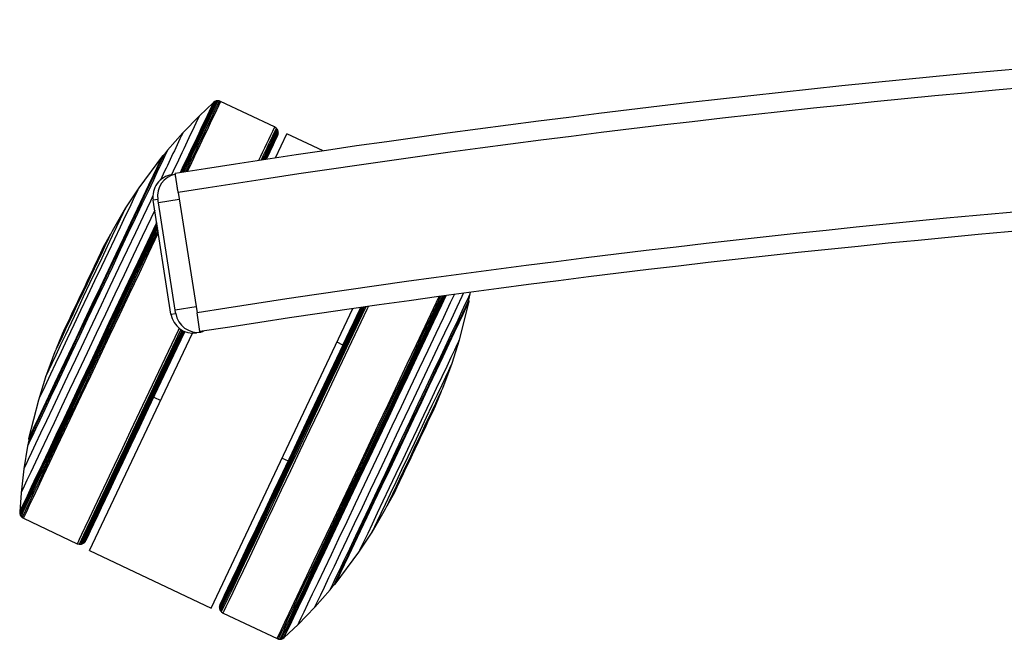
# Model space of a CAD drawing. Units: millimetres. Extents: x 5 to 292, y 5 to 205.
# Drawn here: x 27 to 35, y 55 to 59 of the extents above; entities that cross this region are included whole.
import ezdxf

# ---------------------------------------------------------------- set-up
doc = ezdxf.new("R2010")
doc.units = ezdxf.units.MM

msp = doc.modelspace()

# ---------------------------------------------------------------- linework, layer by layer
at = {"color": 7, "linetype": 'Continuous', "lineweight": 25}
for p, q in [((28.9318, 58.7131), (28.8226, 58.6102)), ((28.9318, 58.7131), (28.9307, 58.7109)), ((28.9418, 58.7208), (28.9318, 58.7131)), ((28.9418, 58.7208), (28.9407, 58.7187)), ((28.9537, 58.7249), (28.9418, 58.7208)), ((28.9537, 58.7249), (28.9526, 58.7227)), ((28.9652, 58.7269), (28.9537, 58.7249)), ((28.9652, 58.7269), (28.9641, 58.7247)), ((28.9771, 58.7255), (28.9652, 58.7269)), ((28.9771, 58.7255), (28.976, 58.7233)), ((28.9875, 58.7219), (28.9771, 58.7255)), ((29.4085, 58.5225), (28.9875, 58.7219)), ((28.8226, 58.6102), (28.6922, 58.4757)), ((28.8226, 58.6102), (28.8216, 58.6082)), ((29.4085, 58.5225), (29.4074, 58.5203)), ((29.4217, 58.5131), (29.4085, 58.5225)), ((29.4217, 58.5131), (29.4206, 58.5109)), ((29.4288, 58.5047), (29.4217, 58.5131)), ((28.6922, 58.4757), (28.5727, 58.3399)), ((28.6922, 58.4757), (28.6913, 58.4739)), ((29.4158, 58.2802), (29.5053, 58.4693)), ((29.4288, 58.5047), (29.4277, 58.5025)), ((29.4323, 58.4986), (29.4288, 58.5047)), ((29.4323, 58.4986), (29.4312, 58.4964)), ((29.4359, 58.4874), (29.4323, 58.4986)), ((29.4357, 58.4659), (29.4346, 58.4638)), ((29.4359, 58.4874), (29.4348, 58.4852)), ((29.4357, 58.4659), (29.4371, 58.4771)), ((29.4371, 58.4771), (29.4359, 58.4874)), ((29.4371, 58.4771), (29.436, 58.4749)), ((29.7877, 58.3355), (29.5053, 58.4693)), ((28.5333, 58.2972), (28.3484, 58.047)), ((28.543, 58.3023), (28.5333, 58.2972)), ((28.5727, 58.3399), (28.543, 58.3023)), ((28.6062, 58.1496), (28.6332, 58.1539)), ((28.3484, 58.047), (28.2445, 57.8901)), ((28.6557, 58.0108), (28.803, 57.0723)), ((28.4971, 57.9554), (28.4603, 57.9496)), ((28.5998, 57.0605), (28.4603, 57.9496)), ((28.6336, 57.0911), (28.5018, 57.9308)), ((28.2445, 57.89), (28.1399, 57.7091)), ((28.127, 57.6853), (28.0686, 57.5777)), ((28.1284, 57.6851), (28.127, 57.6854)), ((30.9256, 57.1713), (30.9358, 57.2182)), ((30.9358, 57.2182), (30.938, 57.2317)), ((30.8514, 56.8591), (30.9278, 57.1606)), ((30.9278, 57.1606), (30.9256, 57.1713)), ((28.5998, 57.0605), (28.6366, 57.0662)), ((28.8262, 56.9241), (28.803, 57.0723)), ((28.9137, 54.7662), (30.0205, 57.1039)), ((27.7496, 56.904), (27.7034, 56.7907)), ((27.9647, 55.2156), (28.7682, 56.9127)), ((28.8365, 56.9205), (28.8, 56.9147)), ((28.8492, 56.9225), (28.8365, 56.9205)), ((28.8484, 56.9276), (28.8492, 56.9225)), ((29.9425, 56.8197), (29.8963, 56.8415)), ((30.7959, 56.6792), (30.8514, 56.8591)), ((27.6932, 56.7656), (27.6195, 56.5701)), ((27.7034, 56.7907), (27.7045, 56.7898)), ((30.7222, 56.4837), (30.7959, 56.6792)), ((27.6195, 56.5701), (27.564, 56.3902)), ((30.6657, 56.3453), (30.712, 56.4586)), ((30.712, 56.4586), (30.7109, 56.4595)), ((27.564, 56.3902), (27.4875, 56.0887)), ((28.465, 56.4128), (28.5194, 56.3871)), ((27.4898, 56.0779), (27.4796, 56.0311)), ((27.4875, 56.0887), (27.4898, 56.0779)), ((27.4796, 56.0311), (27.4502, 55.8526)), ((29.4684, 55.9377), (29.5145, 55.9159)), ((27.4502, 55.8526), (27.4288, 55.6665)), ((27.4288, 55.6665), (27.4184, 55.5168)), ((30.2884, 55.564), (30.3467, 55.6716)), ((27.4184, 55.5168), (27.4187, 55.5042)), ((30.1709, 55.3592), (30.2755, 55.5402)), ((30.2869, 55.5642), (30.2884, 55.5639)), ((27.4187, 55.5042), (27.4231, 55.4924)), ((27.4231, 55.4924), (27.4289, 55.4823)), ((27.4289, 55.4823), (27.4375, 55.474)), ((27.4375, 55.474), (27.4469, 55.4682)), ((27.4469, 55.4682), (27.8679, 55.2688)), ((30.0669, 55.2023), (30.1709, 55.3592)), ((27.9211, 55.2755), (27.9289, 55.2836)), ((27.8679, 55.2688), (27.8836, 55.2646)), ((27.8836, 55.2646), (27.8946, 55.2644)), ((27.8946, 55.2644), (27.9015, 55.2656)), ((27.9015, 55.2656), (27.9124, 55.2699)), ((27.9124, 55.2699), (27.9211, 55.2755)), ((27.9647, 55.2156), (28.9137, 54.7662)), ((29.8821, 54.9521), (30.0669, 55.2023)), ((29.7232, 54.7736), (29.8426, 54.9094)), ((29.8426, 54.9094), (29.8724, 54.947)), ((29.8724, 54.947), (29.8821, 54.9521)), ((28.9796, 54.7834), (28.9783, 54.7722)), ((28.9783, 54.7722), (28.9795, 54.7619)), ((28.9795, 54.7619), (28.9831, 54.7507)), ((28.9831, 54.7507), (28.9865, 54.7446)), ((28.9865, 54.7446), (28.9936, 54.7362)), ((29.5928, 54.6391), (29.7232, 54.7736)), ((28.9936, 54.7362), (29.0068, 54.7268)), ((29.0068, 54.7268), (29.4279, 54.5274)), ((29.4836, 54.5362), (29.5928, 54.6391)), ((29.4279, 54.5274), (29.4383, 54.5238)), ((29.4383, 54.5238), (29.4502, 54.5224)), ((29.4502, 54.5224), (29.4617, 54.5244)), ((29.4617, 54.5244), (29.4736, 54.5284)), ((29.4736, 54.5284), (29.4836, 54.5362))]:
    msp.add_line(p, q, dxfattribs=at)
at = {"color": 8, "linetype": 'Continuous', "lineweight": 25}
for p, q in [((28.6642, 57.9563), (28.5018, 57.9308)), ((28.796, 57.1166), (28.6336, 57.0911))]:
    msp.add_line(p, q, dxfattribs=at)
at = {"color": 7, "linetype": 'Continuous', "lineweight": 25, "flags": 128}
for points in [[(29.4323, 58.4559), (29.4323, 58.4559), (29.4284, 58.4478), (29.4168, 58.4236), (29.3977, 58.3835), (29.3713, 58.3279), (29.3435, 58.2693)], [(28.5727, 58.3399), (28.5719, 58.3383), (28.5647, 58.3231), (28.5498, 58.2919), (28.5276, 58.2452), (28.4983, 58.1836), (28.4625, 58.108), (28.4205, 58.0194), (28.3729, 57.9192), (28.3205, 57.8086), (28.264, 57.6893), (28.2041, 57.5629), (28.1418, 57.4313), (28.0778, 57.2961), (28.013, 57.1595), (27.9485, 57.0231), (27.8851, 56.8891), (27.8236, 56.7592), (27.765, 56.6353), (27.71, 56.5192), (27.6595, 56.4124), (27.6141, 56.3164), (27.5745, 56.2326), (27.5413, 56.1622), (27.5148, 56.1062), (27.4956, 56.0653), (27.4838, 56.0402), (27.4796, 56.0311), (27.4796, 56.0311)], [(28.5333, 58.2972), (28.5325, 58.2957), (28.5253, 58.2807), (28.5106, 58.2499), (28.4886, 58.2036), (28.4597, 58.1426), (28.4242, 58.0678), (28.3826, 57.9802), (28.3357, 57.8811), (28.2839, 57.772), (28.2282, 57.6544), (28.1693, 57.5301), (28.1081, 57.4009), (28.0455, 57.2687), (27.9824, 57.1353), (27.9196, 57.0028), (27.8582, 56.8731), (27.7991, 56.748), (27.7429, 56.6295), (27.6907, 56.5191), (27.6432, 56.4185), (27.601, 56.3293), (27.5648, 56.2526), (27.5351, 56.1897), (27.5123, 56.1414), (27.4967, 56.1084), (27.4887, 56.0913), (27.4875, 56.0887)], [(28.543, 58.3023), (28.5422, 58.3007), (28.535, 58.2857), (28.5202, 58.2546), (28.498, 58.208), (28.4689, 58.1466), (28.4331, 58.0712), (28.3913, 57.983), (28.344, 57.8832), (28.2919, 57.7733), (28.2358, 57.6549), (28.1765, 57.5297), (28.1148, 57.3996), (28.0518, 57.2664), (27.9882, 57.1321), (27.925, 56.9986), (27.8631, 56.868), (27.8035, 56.742), (27.747, 56.6226), (27.6944, 56.5114), (27.6466, 56.4102), (27.6041, 56.3203), (27.5676, 56.2431), (27.5377, 56.1797), (27.5147, 56.1311), (27.4991, 56.0978), (27.491, 56.0806), (27.4898, 56.0779)], [(28.3484, 58.047), (28.3479, 58.0458), (28.3411, 58.0318), (28.3269, 58.0019), (28.3055, 57.9567), (28.2772, 57.8972), (28.2427, 57.8245), (28.2027, 57.74), (28.1578, 57.6454), (28.109, 57.5424), (28.0573, 57.4331), (28.0035, 57.3197), (27.9489, 57.2043), (27.8944, 57.0892), (27.8411, 56.9765), (27.79, 56.8686), (27.7422, 56.7676), (27.6985, 56.6752), (27.6599, 56.5935), (27.627, 56.5239), (27.6005, 56.4679), (27.581, 56.4265), (27.5687, 56.4004), (27.564, 56.3903), (27.564, 56.3902)], [(28.4583, 57.9832), (28.4397, 57.944), (28.3825, 57.8233), (28.3215, 57.6945), (28.2575, 57.5593), (28.1912, 57.4194), (28.1234, 57.2763), (28.055, 57.1319), (27.9868, 56.9878), (27.9196, 56.8459), (27.8543, 56.7079), (27.7916, 56.5754), (27.7323, 56.45), (27.6771, 56.3333), (27.6267, 56.2267), (27.5817, 56.1315), (27.5426, 56.0488), (27.51, 55.9797), (27.4841, 55.9249), (27.4654, 55.8852), (27.454, 55.861), (27.4502, 55.8526), (27.4502, 55.8526)], [(28.4724, 57.8724), (28.4413, 57.8068), (28.3746, 57.666), (28.3052, 57.5195), (28.2338, 57.3689), (28.1613, 57.2156), (28.0883, 57.0616), (28.0158, 56.9084), (27.9445, 56.7577), (27.8751, 56.6111), (27.8085, 56.4704), (27.7454, 56.337), (27.6864, 56.2123), (27.6323, 56.0978), (27.5836, 55.9947), (27.5408, 55.9041), (27.5044, 55.8271), (27.4748, 55.7644), (27.4523, 55.7167), (27.4372, 55.6847), (27.4297, 55.6685), (27.4288, 55.6665)], [(28.2445, 57.8901), (28.244, 57.8892), (28.2376, 57.8757), (28.2236, 57.8463), (28.2024, 57.8017), (28.1746, 57.7431), (28.1408, 57.6718), (28.1018, 57.5896), (28.0587, 57.4986), (28.0125, 57.401), (27.9642, 57.2992), (27.9152, 57.1957), (27.8666, 57.093), (27.8196, 56.9937), (27.7754, 56.9002), (27.735, 56.8148), (27.6995, 56.7397), (27.6697, 56.6766), (27.6463, 56.6272), (27.63, 56.5926), (27.6211, 56.5737), (27.6195, 56.5701)], [(28.4874, 57.7767), (28.4837, 57.7689), (28.4134, 57.6204), (28.3407, 57.467), (28.2664, 57.31), (28.1911, 57.1511), (28.1157, 56.9918), (28.0409, 56.8338), (27.9674, 56.6786), (27.896, 56.5276), (27.8274, 56.3826), (27.7622, 56.2448), (27.7011, 56.1156), (27.6447, 55.9964), (27.5936, 55.8883), (27.5483, 55.7924), (27.5092, 55.7097), (27.4767, 55.6409), (27.4512, 55.5867), (27.4329, 55.5478), (27.4219, 55.5244), (27.4184, 55.5168)], [(28.489, 57.7667), (28.4201, 57.6212), (28.3469, 57.4668), (28.2721, 57.3088), (28.1964, 57.1489), (28.1205, 56.9886), (28.0452, 56.8296), (27.9713, 56.6733), (27.8994, 56.5215), (27.8303, 56.3755), (27.7647, 56.2368), (27.7032, 56.1068), (27.6465, 55.9868), (27.5951, 55.8781), (27.5494, 55.7815), (27.5101, 55.6983), (27.4774, 55.629), (27.4517, 55.5745), (27.4333, 55.5353), (27.4222, 55.5118), (27.4187, 55.5042)], [(28.4915, 57.7508), (28.4294, 57.6199), (28.3559, 57.4647), (28.2807, 57.3059), (28.2046, 57.1452), (28.1284, 56.9841), (28.0527, 56.8243), (27.9784, 56.6673), (27.9062, 56.5147), (27.8367, 56.3679), (27.7708, 56.2286), (27.709, 56.098), (27.652, 55.9774), (27.6003, 55.8681), (27.5545, 55.7711), (27.515, 55.6874), (27.4821, 55.6178), (27.4563, 55.5631), (27.4377, 55.5237), (27.4266, 55.5), (27.4231, 55.4924)], [(28.4941, 57.7342), (28.4389, 57.6177), (28.3651, 57.4619), (28.2897, 57.3026), (28.2133, 57.1413), (28.1367, 56.9796), (28.0608, 56.8192), (27.9862, 56.6616), (27.9137, 56.5084), (27.844, 56.3611), (27.7778, 56.2212), (27.7158, 56.0901), (27.6586, 55.9691), (27.6067, 55.8594), (27.5607, 55.762), (27.521, 55.678), (27.4881, 55.6082), (27.4621, 55.5532), (27.4435, 55.5137), (27.4324, 55.49), (27.4289, 55.4823)], [(28.4972, 57.7142), (28.4497, 57.6139), (28.3758, 57.4578), (28.3001, 57.2981), (28.2236, 57.1365), (28.1469, 56.9745), (28.0708, 56.8137), (27.996, 56.6558), (27.9234, 56.5023), (27.8535, 56.3547), (27.7872, 56.2145), (27.7251, 56.0831), (27.6677, 55.9619), (27.6157, 55.8519), (27.5696, 55.7543), (27.5299, 55.6701), (27.4968, 55.6002), (27.4709, 55.5451), (27.4522, 55.5055), (27.441, 55.4817), (27.4375, 55.474)], [(28.5003, 57.695), (28.4978, 57.6898), (28.4249, 57.536), (28.3501, 57.3779), (28.2739, 57.217), (28.1971, 57.0549), (28.1205, 56.8932), (28.0449, 56.7334), (27.971, 56.5773), (27.8996, 56.4263), (27.8313, 56.282), (27.7668, 56.1457), (27.7068, 56.0189), (27.6519, 55.9027), (27.6026, 55.7985), (27.5594, 55.7071), (27.5228, 55.6295), (27.493, 55.5664), (27.4705, 55.5186), (27.4554, 55.4864), (27.4478, 55.4702), (27.4469, 55.4682)], [(29.4279, 54.5274), (29.4318, 54.5355), (29.4433, 54.5596), (29.4624, 54.5996), (29.4887, 54.655), (29.5221, 54.7253), (29.5622, 54.8099), (29.6087, 54.9078), (29.661, 55.018), (29.7186, 55.1396), (29.781, 55.2713), (29.8476, 55.4117), (29.9176, 55.5595), (29.9904, 55.7132), (30.0653, 55.8714), (30.1415, 56.0323), (30.2183, 56.1944), (30.2949, 56.3561), (30.3705, 56.5159), (30.4444, 56.672), (30.5158, 56.823), (30.5841, 56.9673), (30.6486, 57.1036), (30.6935, 57.1985)], [(29.4383, 54.5238), (29.4394, 54.526), (29.4473, 54.5426), (29.4628, 54.575), (29.4857, 54.6232), (29.5158, 54.6865), (29.5528, 54.7643), (29.5962, 54.8559), (29.6458, 54.9604), (29.7009, 55.0767), (29.7611, 55.2036), (29.8257, 55.34), (29.8941, 55.4844), (29.9657, 55.6354), (30.0396, 55.7915), (30.1152, 55.9512), (30.1918, 56.1128), (30.2685, 56.2748), (30.3446, 56.4356), (30.4193, 56.5935), (30.492, 56.747), (30.5618, 56.8946), (30.6281, 57.0348), (30.6903, 57.1662), (30.7064, 57.2003)], [(29.4502, 54.5224), (29.4513, 54.5246), (29.4592, 54.5411), (29.4747, 54.5735), (29.4975, 54.6215), (29.5275, 54.6847), (29.5644, 54.7624), (29.6078, 54.8538), (29.6572, 54.958), (29.7122, 55.0741), (29.7723, 55.2008), (29.8368, 55.3368), (29.905, 55.4809), (29.9764, 55.6316), (30.0502, 55.7874), (30.1257, 55.9467), (30.2021, 56.108), (30.2786, 56.2697), (30.3546, 56.4301), (30.4292, 56.5877), (30.5017, 56.7409), (30.5713, 56.8882), (30.6375, 57.028), (30.6995, 57.1591), (30.7198, 57.2021)], [(29.4617, 54.5244), (29.4628, 54.5266), (29.4706, 54.543), (29.486, 54.5753), (29.5088, 54.6231), (29.5387, 54.686), (29.5754, 54.7634), (29.6186, 54.8545), (29.6679, 54.9584), (29.7227, 55.074), (29.7825, 55.2002), (29.8468, 55.3357), (29.9148, 55.4793), (29.9859, 55.6294), (30.0594, 55.7846), (30.1346, 55.9434), (30.2107, 56.1041), (30.287, 56.2652), (30.3627, 56.425), (30.437, 56.582), (30.5092, 56.7346), (30.5786, 56.8813), (30.6446, 57.0207), (30.7063, 57.1513), (30.7311, 57.2036)], [(29.4736, 54.5284), (29.4747, 54.5306), (29.4825, 54.547), (29.4978, 54.5791), (29.5205, 54.6267), (29.5502, 54.6893), (29.5868, 54.7663), (29.6298, 54.857), (29.6788, 54.9603), (29.7334, 55.0754), (29.7929, 55.2009), (29.8568, 55.3358), (29.9245, 55.4787), (29.9953, 55.6281), (30.0684, 55.7825), (30.1433, 55.9405), (30.219, 56.1004), (30.2949, 56.2607), (30.3702, 56.4197), (30.4441, 56.576), (30.516, 56.7278), (30.5851, 56.8738), (30.6507, 57.0125), (30.7122, 57.1425), (30.7418, 57.2051)], [(29.4836, 54.5362), (29.4847, 54.5384), (29.4924, 54.5546), (29.5077, 54.5866), (29.5302, 54.6339), (29.5597, 54.6961), (29.5961, 54.7726), (29.6388, 54.8627), (29.6875, 54.9654), (29.7417, 55.0797), (29.8009, 55.2045), (29.8644, 55.3385), (29.9316, 55.4804), (30.002, 55.6289), (30.0746, 55.7823), (30.149, 55.9393), (30.2242, 56.0982), (30.2996, 56.2575), (30.3745, 56.4155), (30.4479, 56.5707), (30.5194, 56.7216), (30.588, 56.8667), (30.6532, 57.0045), (30.7143, 57.1336), (30.7485, 57.206)], [(29.5928, 54.6391), (29.5938, 54.6411), (29.6015, 54.6572), (29.6168, 54.6892), (29.6394, 54.7368), (29.6691, 54.7994), (29.7057, 54.8764), (29.7486, 54.967), (29.7975, 55.07), (29.8518, 55.1845), (29.9109, 55.3091), (29.9741, 55.4425), (30.0407, 55.5832), (30.1102, 55.7298), (30.1815, 55.8804), (30.2541, 56.0337), (30.327, 56.1877), (30.3996, 56.3409), (30.4709, 56.4916), (30.5402, 56.6382), (30.6068, 56.7789), (30.67, 56.9123), (30.7289, 57.037), (30.7831, 57.1515), (30.813, 57.2148)], [(29.7232, 54.7736), (29.7241, 54.7754), (29.7315, 54.7908), (29.7463, 54.822), (29.7685, 54.8685), (29.7976, 54.9298), (29.8333, 55.0051), (29.8753, 55.0935), (29.9229, 55.194), (29.9756, 55.3053), (30.0329, 55.426), (30.0939, 55.5548), (30.1579, 55.6899), (30.2242, 55.8299), (30.292, 55.973), (30.3604, 56.1174), (30.4286, 56.2615), (30.4957, 56.4034), (30.5611, 56.5414), (30.6238, 56.6739), (30.6831, 56.7993), (30.7383, 56.916), (30.7887, 57.0226), (30.8337, 57.1178), (30.8728, 57.2005), (30.8841, 57.2244)], [(29.8426, 54.9094), (29.8434, 54.911), (29.8507, 54.9262), (29.8656, 54.9574), (29.8878, 55.0041), (29.917, 55.0657), (29.9529, 55.1413), (29.9949, 55.2299), (30.0424, 55.3301), (30.0948, 55.4407), (30.1514, 55.56), (30.2112, 55.6863), (30.2736, 55.818), (30.3376, 55.9532), (30.4023, 56.0898), (30.4669, 56.2261), (30.5303, 56.3602), (30.5918, 56.4901), (30.6504, 56.614), (30.7054, 56.7301), (30.7559, 56.8369), (30.8012, 56.9329), (30.8408, 57.0167), (30.8741, 57.087), (30.9005, 57.1431), (30.9198, 57.1839), (30.9316, 57.2091), (30.9358, 57.2182), (30.9358, 57.2182)], [(29.8724, 54.947), (29.8731, 54.9485), (29.8804, 54.9636), (29.8952, 54.9947), (29.9173, 55.0413), (29.9465, 55.1027), (29.9823, 55.1781), (30.0241, 55.2663), (30.0714, 55.3661), (30.1235, 55.476), (30.1796, 55.5944), (30.2389, 55.7196), (30.3005, 55.8497), (30.3636, 55.9829), (30.4272, 56.1172), (30.4904, 56.2506), (30.5522, 56.3813), (30.6118, 56.5073), (30.6683, 56.6267), (30.7209, 56.7378), (30.7688, 56.8391), (30.8113, 56.929), (30.8478, 57.0062), (30.8777, 57.0696), (30.9007, 57.1182), (30.9163, 57.1514), (30.9244, 57.1687), (30.9256, 57.1713)], [(29.8821, 54.9521), (29.8829, 54.9536), (29.89, 54.9686), (29.9047, 54.9994), (29.9267, 55.0457), (29.9557, 55.1067), (29.9912, 55.1815), (30.0327, 55.2691), (30.0797, 55.3682), (30.1314, 55.4773), (30.1871, 55.5949), (30.246, 55.7192), (30.3072, 55.8484), (30.3699, 55.9806), (30.433, 56.1139), (30.4957, 56.2465), (30.5571, 56.3762), (30.6163, 56.5013), (30.6724, 56.6198), (30.7246, 56.7302), (30.7722, 56.8307), (30.8144, 56.92), (30.8506, 56.9966), (30.8803, 57.0596), (30.9031, 57.1079), (30.9186, 57.1409), (30.9267, 57.158), (30.9278, 57.1606)], [(28.9783, 54.7722), (28.9794, 54.7744), (28.9872, 54.7906), (29.0024, 54.8226), (29.025, 54.87), (29.0546, 54.9323), (29.091, 55.009), (29.1338, 55.0992), (29.1826, 55.202), (29.2369, 55.3165), (29.2961, 55.4415), (29.3597, 55.5758), (29.4271, 55.718), (29.4975, 55.8667), (29.5704, 56.0204), (29.6448, 56.1776), (29.7202, 56.3368), (29.7957, 56.4963), (29.8707, 56.6546), (29.9443, 56.8101), (30.0158, 56.9613), (30.0846, 57.1066), (30.0879, 57.1136)], [(28.9795, 54.7619), (28.9806, 54.7641), (28.9884, 54.7804), (29.0037, 54.8125), (29.0264, 54.8602), (29.0561, 54.9228), (29.0927, 54.9998), (29.1357, 55.0905), (29.1848, 55.1939), (29.2393, 55.3089), (29.2989, 55.4346), (29.3628, 55.5695), (29.4305, 55.7124), (29.5013, 55.8618), (29.5745, 56.0163), (29.6493, 56.1743), (29.7251, 56.3343), (29.801, 56.4946), (29.8763, 56.6537), (29.9503, 56.8099), (30.0221, 56.9619), (30.0912, 57.1079), (30.0944, 57.1145)], [(28.9796, 54.7834), (28.9807, 54.7855), (28.9887, 54.8021), (29.0043, 54.8348), (29.0273, 54.8833), (29.0576, 54.947), (29.0948, 55.0255), (29.1386, 55.1177), (29.1885, 55.2229), (29.244, 55.3399), (29.3045, 55.4675), (29.3694, 55.6044), (29.438, 55.7492), (29.5096, 55.9005), (29.5835, 56.0566), (29.659, 56.2159), (29.7352, 56.3769), (29.8115, 56.5379), (29.8869, 56.6972), (29.9607, 56.8531), (30.0322, 57.0042), (30.0836, 57.113)], [(28.983, 54.7934), (28.983, 54.7934), (28.987, 54.8014), (28.9985, 54.8257), (29.0176, 54.8658), (29.0441, 54.9214), (29.0776, 54.9919), (29.1178, 55.0766), (29.1643, 55.1747), (29.2166, 55.285), (29.2742, 55.4066), (29.3365, 55.538), (29.4029, 55.6781), (29.4727, 55.8253), (29.5451, 55.9782), (29.6194, 56.1351), (29.6949, 56.2945), (29.7707, 56.4547), (29.8462, 56.6141), (29.9205, 56.7711), (29.9929, 56.924), (30.0625, 57.0712), (30.0822, 57.1127)], [(28.9831, 54.7507), (28.9842, 54.7529), (28.9921, 54.7693), (29.0075, 54.8016), (29.0303, 54.8494), (29.0602, 54.9124), (29.0969, 54.9898), (29.1401, 55.0809), (29.1894, 55.1847), (29.2442, 55.3004), (29.304, 55.4266), (29.3683, 55.5622), (29.4363, 55.7057), (29.5075, 55.8559), (29.581, 56.0111), (29.6562, 56.1699), (29.7323, 56.3306), (29.8086, 56.4917), (29.8842, 56.6516), (29.9586, 56.8086), (30.0308, 56.9612), (30.1002, 57.108), (30.104, 57.1159)], [(28.9865, 54.7446), (28.9876, 54.7468), (28.9955, 54.7632), (29.011, 54.7956), (29.0338, 54.8436), (29.0638, 54.9067), (29.1006, 54.9842), (29.1439, 55.0755), (29.1933, 55.1796), (29.2482, 55.2955), (29.3082, 55.422), (29.3726, 55.5579), (29.4408, 55.7018), (29.5121, 55.8523), (29.5858, 56.0079), (29.6611, 56.167), (29.7374, 56.3281), (29.8139, 56.4896), (29.8897, 56.6498), (29.9642, 56.8072), (30.0366, 56.9601), (30.1062, 57.1072), (30.1107, 57.1168)], [(28.9936, 54.7362), (28.9947, 54.7384), (29.0026, 54.7549), (29.0181, 54.7874), (29.041, 54.8355), (29.071, 54.8987), (29.108, 54.9765), (29.1514, 55.068), (29.2009, 55.1724), (29.256, 55.2886), (29.3161, 55.4154), (29.3807, 55.5516), (29.449, 55.6959), (29.5205, 55.8467), (29.5944, 56.0027), (29.6699, 56.1622), (29.7464, 56.3237), (29.823, 56.4856), (29.8991, 56.6462), (29.9738, 56.804), (30.0463, 56.9574), (30.1161, 57.1048), (30.1226, 57.1185)], [(29.0068, 54.7268), (29.0079, 54.729), (29.0159, 54.7455), (29.0314, 54.778), (29.0543, 54.8262), (29.0844, 54.8895), (29.1213, 54.9674), (29.1648, 55.0591), (29.2144, 55.1636), (29.2696, 55.28), (29.3298, 55.407), (29.3945, 55.5435), (29.4629, 55.688), (29.5345, 55.8391), (29.6085, 55.9953), (29.6842, 56.1551), (29.7608, 56.3168), (29.8376, 56.479), (29.9137, 56.6398), (29.9885, 56.7979), (30.0612, 56.9515), (30.1311, 57.0992), (30.1416, 57.1212)], [(30.0802, 57.1125), (30.061, 57.072), (29.9912, 56.9247), (29.9416, 56.8201)], [(28.6634, 56.951), (28.6546, 56.9325), (28.5778, 56.7703), (28.5016, 56.6095), (28.4268, 56.4514), (28.3541, 56.2978), (28.2843, 56.1501), (28.2179, 56.0099), (28.1557, 55.8784), (28.0983, 55.757), (28.0463, 55.647), (28.0002, 55.5494), (27.9604, 55.4651), (27.9273, 55.3951), (27.9013, 55.34), (27.8827, 55.3003), (27.8715, 55.2765), (27.8679, 55.2688)], [(28.6765, 56.9415), (28.669, 56.9256), (28.5923, 56.7637), (28.5163, 56.6031), (28.4416, 56.4453), (28.369, 56.2919), (28.2993, 56.1445), (28.233, 56.0044), (28.1709, 55.8732), (28.1136, 55.752), (28.0617, 55.6422), (28.0156, 55.5447), (27.9759, 55.4606), (27.9429, 55.3907), (27.9169, 55.3356), (27.8983, 55.296), (27.8872, 55.2723), (27.8836, 55.2646)], [(28.6851, 56.9362), (28.678, 56.9212), (28.6015, 56.7597), (28.5257, 56.5995), (28.4512, 56.4421), (28.3788, 56.2891), (28.3092, 56.1421), (28.2431, 56.0024), (28.1812, 55.8715), (28.124, 55.7506), (28.0722, 55.641), (28.0263, 55.5438), (27.9866, 55.4599), (27.9537, 55.3902), (27.9278, 55.3353), (27.9092, 55.2958), (27.8981, 55.2721), (27.8946, 55.2644)], [(28.69, 56.9334), (28.6831, 56.9187), (28.6068, 56.7576), (28.5311, 56.5977), (28.4568, 56.4407), (28.3846, 56.288), (28.3151, 56.1413), (28.2492, 56.0019), (28.1874, 55.8713), (28.1304, 55.7507), (28.0787, 55.6414), (28.0328, 55.5444), (27.9933, 55.4607), (27.9605, 55.3911), (27.9346, 55.3363), (27.9161, 55.2969), (27.905, 55.2733), (27.9015, 55.2656)], [(28.6973, 56.9297), (28.6903, 56.915), (28.6144, 56.7547), (28.5391, 56.5956), (28.4651, 56.4393), (28.3932, 56.2874), (28.3241, 56.1414), (28.2585, 56.0027), (28.197, 55.8727), (28.1403, 55.7527), (28.0888, 55.6439), (28.0432, 55.5473), (28.0038, 55.464), (27.9711, 55.3948), (27.9454, 55.3403), (27.927, 55.301), (27.9159, 55.2775), (27.9124, 55.2699)], [(28.7022, 56.9274), (28.6952, 56.9125), (28.6196, 56.753), (28.5447, 56.5947), (28.4711, 56.4392), (28.3996, 56.288), (28.3308, 56.1427), (28.2655, 56.0047), (28.2043, 55.8753), (28.1478, 55.7559), (28.0967, 55.6476), (28.0513, 55.5516), (28.0121, 55.4687), (27.9796, 55.3998), (27.954, 55.3455), (27.9356, 55.3065), (27.9246, 55.2831), (27.9211, 55.2755)], [(28.7055, 56.926), (28.6801, 56.8724), (28.6039, 56.7114), (28.5285, 56.5521), (28.4547, 56.3962), (28.3832, 56.2451), (28.3148, 56.1005), (28.2501, 55.9638), (28.1899, 55.8365), (28.1348, 55.7199), (28.0852, 55.6151), (28.0418, 55.5232), (28.005, 55.4452), (27.9751, 55.3818), (27.9524, 55.3338), (27.9373, 55.3016), (27.9298, 55.2856), (27.9289, 55.2836)], [(28.7067, 56.9256), (28.6446, 56.7946), (28.5692, 56.6352), (28.4949, 56.4782), (28.4225, 56.3253), (28.3528, 56.1781), (28.2866, 56.038), (28.2243, 55.9064), (28.1668, 55.7848), (28.1146, 55.6744), (28.0683, 55.5763), (28.0282, 55.4915), (27.9949, 55.4209), (27.9686, 55.3653), (27.9497, 55.3251), (27.9383, 55.3008), (27.9345, 55.2926)], [(30.0669, 55.2023), (30.0675, 55.2035), (30.0742, 55.2175), (30.0885, 55.2474), (30.1099, 55.2926), (30.1381, 55.3521), (30.1726, 55.4248), (30.2127, 55.5093), (30.2576, 55.6039), (30.3063, 55.7069), (30.3581, 55.8162), (30.4118, 55.9296), (30.4665, 56.045), (30.521, 56.1601), (30.5743, 56.2728), (30.6254, 56.3807), (30.6732, 56.4817), (30.7168, 56.574), (30.7555, 56.6558), (30.7884, 56.7254), (30.8148, 56.7814), (30.8344, 56.8228), (30.8466, 56.8489), (30.8513, 56.8589), (30.8514, 56.8591)], [(30.1709, 55.3592), (30.1714, 55.3601), (30.1778, 55.3736), (30.1918, 55.403), (30.213, 55.4476), (30.2408, 55.5062), (30.2746, 55.5775), (30.3135, 55.6597), (30.3567, 55.7507), (30.4029, 55.8483), (30.4511, 55.9501), (30.5002, 56.0536), (30.5488, 56.1563), (30.5958, 56.2556), (30.64, 56.3491), (30.6804, 56.4345), (30.7159, 56.5096), (30.7457, 56.5727), (30.769, 56.6221), (30.7854, 56.6567), (30.7942, 56.6756), (30.7959, 56.6792)]]:
    msp.add_lwpolyline(points, dxfattribs=at)
at = {"color": 7, "linetype": 'Continuous', "lineweight": 25}
for centre, radius, start, end in [((43.8262, -37.3906), 96.75, 80.964764, 99.035236), ((43.8262, -37.3906), 96.6, 80.964584, 99.035416), ((261.7429, -52.1818), 257.8734, 154.530696, 154.664924), ((264.2248, -53.3509), 260.6112, 154.530805, 154.665249), ((265.2871, -53.8471), 261.7746, 154.530792, 154.665212), ((265.5854, -53.9822), 262.0925, 154.530727, 154.665018), ((264.6339, -53.5255), 261.0257, 154.530565, 154.664536), ((206.6287, -25.9927), 196.8069, 154.504185, 154.680767), ((206.9738, -26.2875), 197.3461, 154.5206, 154.668119), ((115.6104, 17.3648), 95.5234, 154.479009, 154.651715), ((112.6182, 18.7881), 92.194, 154.477825, 154.648285), ((183.505, -15.2944), 171.4907, 154.522305, 154.65768), ((110.1034, 19.9821), 89.4002, 154.476802, 154.645381), ((98.1097, 25.6849), 76.1139, 154.463634, 154.655703), ((95.2488, 27.0404), 72.9401, 154.46231, 154.651736), ((92.6676, 28.2622), 70.0788, 154.461033, 154.647991), ((90.9488, 29.0718), 68.1754, 154.461119, 154.642288), ((43.8262, -38.6561), 96.9, 81.080956, 98.919044), ((43.8262, -38.6561), 96.75, 81.080956, 98.919044), ((344.0541, -92.4508), 349.7853, 154.577375, 154.748375), ((319.1606, -80.664), 322.2439, 154.57487, 154.750881), ((258.7582, -52.064), 255.4192, 154.579272, 154.746478), ((28.8095, 57.0933), 0.1749, 188.90159, 278.90158), ((-285.6387, 205.7001), 349.7853, 334.577375, 334.748375), ((-260.7453, 193.9133), 322.2439, 334.57487, 334.750881), ((-200.3428, 165.3133), 255.4192, 334.579272, 334.746478)]:
    msp.add_arc(centre, radius, start, end, dxfattribs=at)
at = {"color": 8, "linetype": 'Continuous', "lineweight": 25}
msp.add_arc((28.6699, 57.9825), 0.175, 101.58129, 188.93595, dxfattribs=at)
at = {"color": 7, "linetype": 'Continuous', "lineweight": 25}
for centre, major_axis, ratio, start_param, end_param in [((28.6333, 57.9767), (0.173, 0.0271), 0.999391, 1.570796, 3.141593), ((28.501, 57.9307), (-0.0039, 0.0247), 0.034921, 4.712389, 6.283185), ((28.7728, 57.0876), (0.173, 0.0271), 0.999391, 3.141593, 4.712389), ((28.6327, 57.0909), (-0.0039, 0.0247), 0.034921, 3.141593, 4.712389)]:
    msp.add_ellipse(centre, major_axis=major_axis, ratio=ratio, start_param=start_param, end_param=end_param, dxfattribs=at)
at = {"color": 8, "linetype": 'Continuous', "lineweight": 25}
msp.add_ellipse((28.8055, 57.1181), major_axis=(-0.031, 0.1976), ratio=0.004365, start_param=3.141593, end_param=3.369231, dxfattribs=at)
at = {"color": 7, "linetype": 'Continuous', "lineweight": 25}
msp.add_open_spline([(28.6557, 58.0108), (28.655, 58.0149), (28.6537, 58.0231), (28.6518, 58.0352), (28.6499, 58.0476), (28.648, 58.0596), (28.6462, 58.0713), (28.6444, 58.0823), (28.6428, 58.0931), (28.6412, 58.1032), (28.6397, 58.1127), (28.6383, 58.1213), (28.6371, 58.1293), (28.636, 58.1364), (28.635, 58.1426), (28.6342, 58.1478), (28.6335, 58.1521), (28.6327, 58.1574), (28.6325, 58.1583), (28.6324, 58.159)], degree=3, knots=[0, 0, 0, 0, 0.0527552, 0.1055103, 0.1582655, 0.2148291, 0.2675843, 0.3203395, 0.3730946, 0.4296582, 0.4824133, 0.5351685, 0.5879236, 0.6444871, 0.6972422, 0.7499972, 0.8027522, 0.8593156, 1, 1, 1, 1], dxfattribs=at)

doc.saveas('drawing.dxf')
